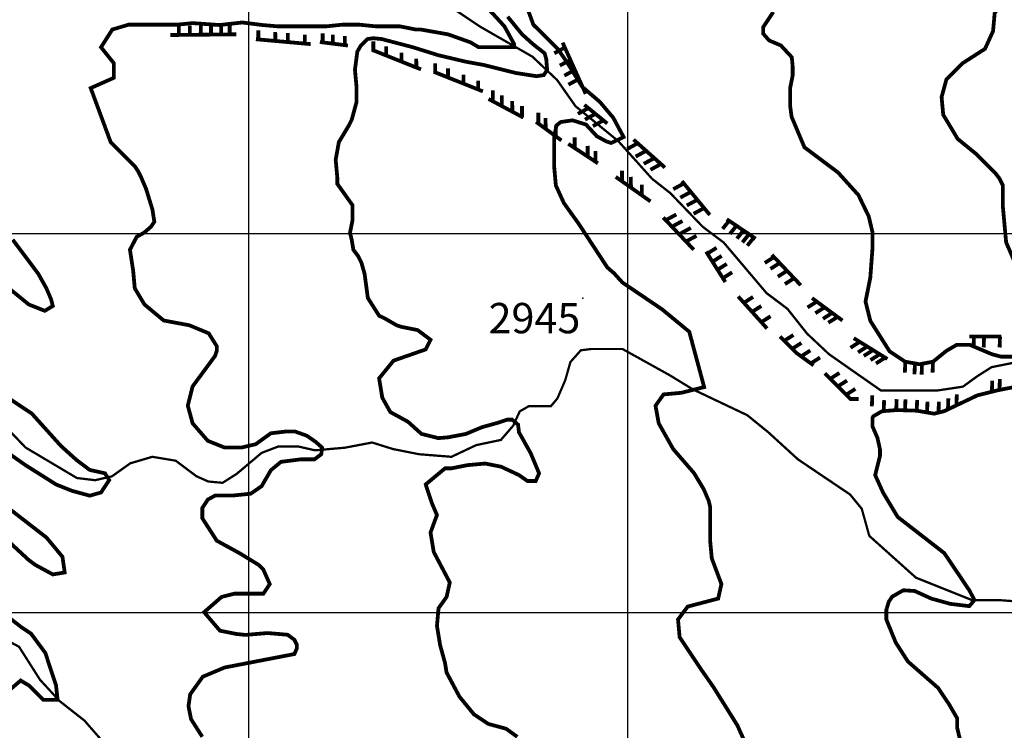
# Model space of a CAD drawing. Units: inches. Extents: x 599040 to 676533, y 7426417 to 7486413.
# Drawn here: x 606395 to 608994, y 7434689 to 7436564 of the extents above; entities that cross this region are included whole.
import ezdxf

# ---------------------------------------------------------------- set-up
doc = ezdxf.new("R2010")
doc.units = ezdxf.units.IN
doc.linetypes.add('ACAD_ISO14W100', pattern=[25.5, 12, -3, 0.5, -3, 0.5, -3, 0.5, -3])
for name, color, linetype in [('GRILLA', 7, 'CONTINUOUS'), ('LAYER03', 42, 'CONTINUOUS'), ('LAYER05', 7, 'CONTINUOUS'), ('LAYER09', 4, 'ACAD_ISO14W100'), ('LAYER11', 7, 'CONTINUOUS')]:
    doc.layers.add(name, color=color, linetype=linetype)

msp = doc.modelspace()

# ---------------------------------------------------------------- linework, layer by layer
at = {"layer": 'GRILLA'}
for p, q in [((607000, 7428379.9), (607000, 7456065)), ((608000, 7428371.1), (608000, 7456057.5)), ((602358.5, 7436000), (627947.6, 7436000)), ((602351.7, 7435000), (627939.1, 7435000))]:
    msp.add_line(p, q, dxfattribs=at)
at = {"layer": 'LAYER03', "linetype": 'Continuous', "const_width": 10, "elevation": 3050}
msp.add_lwpolyline([(609018.5, 7435930.6), (608998.5, 7435977.1), (608989.6, 7436074.6), (608989.6, 7436127.7), (608980.8, 7436145.4), (608972.4, 7436156.7), (608917.3, 7436211.9), (608870.6, 7436250), (608832.5, 7436313.6), (608828.2, 7436360.3), (608841, 7436407), (608883.4, 7436449.4), (608942.8, 7436487.6), (608964, 7436534.2), (608968.2, 7436580.9), (608985.1, 7436609.6), (609002.8, 7436627.4)], dxfattribs=at)
at = {"layer": 'LAYER03', "color": 42, "linetype": 'Continuous', "const_width": 10}
for points, elevation in [([(606877.1, 7434672.1), (606847.4, 7434718.8), (606840.7, 7434753.1), (606845.2, 7434784.2), (606878.4, 7434830.7), (606936.1, 7434855), (607120.2, 7434890.5), (607126.8, 7434906), (607126.8, 7434914.8), (607120.2, 7434928.1), (607102.4, 7434941.4), (607049.2, 7434945.9), (606996, 7434941.4), (606987.1, 7434941.4), (606966.2, 7434943.6), (606923.7, 7434952.1), (606881.9, 7435000.9), (606928, 7435041.2), (606961.9, 7435049.7), (607038.3, 7435049.7), (607055.2, 7435075.1), (607038.3, 7435113.3), (607025.5, 7435126), (606976, 7435156.3), (606915.3, 7435189.6), (606877.1, 7435249), (606877.1, 7435275.9), (606891.7, 7435298.1), (606911.7, 7435309.1), (606960.5, 7435309.1), (607004.9, 7435313.6), (607033.7, 7435333.5), (607058.1, 7435375.6), (607084.7, 7435397.7), (607137.9, 7435404.4), (607173.4, 7435404.4), (607191.1, 7435417.7), (607193.4, 7435435.4), (607175.6, 7435450.9), (607153.4, 7435466.4), (607122.4, 7435477.5), (607095.8, 7435477.5), (607058.1, 7435473.1), (607018.2, 7435444.3), (606980.5, 7435435.4), (606936.1, 7435435.4), (606891.7, 7435453.1), (606851.6, 7435499.3), (606838.9, 7435545.9), (606851.6, 7435596.8), (606911, 7435677.4), (606915.3, 7435690.1), (606915.3, 7435702.9), (606894.1, 7435736.8), (606843.2, 7435758), (606775.3, 7435770.7), (606724.4, 7435813.1), (606698.9, 7435855.6), (606694.7, 7435902.2), (606686.2, 7435957.4), (606704, 7435991.5), (606723.9, 7436002.6), (606741.7, 7436018.1), (606750.5, 7436031.4), (606745.6, 7436063.4), (606728.6, 7436118.5), (606715.9, 7436148.2), (606707.4, 7436165.2), (606698.9, 7436177.9), (606635.3, 7436241.5), (606582.6, 7436384), (606643.8, 7436411.2), (606643.8, 7436449.4), (606609.9, 7436491.8), (606639.6, 7436538.5), (606682, 7436551.2), (606809.2, 7436551.2), (606851.6, 7436555.4), (606922.8, 7436550.4), (606982.6, 7436557.1), (607035.9, 7436550.4), (607076.4, 7436546.9), (607203.7, 7436546.9), (607246.1, 7436551.2), (607292.8, 7436551.2), (607335.2, 7436546.9), (607398.8, 7436546.9), (607441.2, 7436538.5), (607453.9, 7436538.5), (607526.1, 7436525.7), (607585.4, 7436504.5), (607606.6, 7436491.8), (607700, 7436491.8), (607700, 7436500.3), (607674.5, 7436546.9), (607627.9, 7436597.8)], 2850), ([(607683, 7436572.4), (607721.2, 7436525.7), (607749.5, 7436500.3), (607780.5, 7436475.9), (607784.9, 7436460.4), (607787.2, 7436431.6), (607778.3, 7436418.3), (607759.3, 7436415.4), (607704.2, 7436423.9), (607619.4, 7436445.1), (607572.7, 7436453.6), (607500.6, 7436470.6), (607432.7, 7436491.8), (607350.6, 7436513.4), (607328.4, 7436515.6), (607312.9, 7436513.4), (607295.2, 7436495.7), (607286.3, 7436480.2), (607280, 7436432.4), (607284.3, 7436385.8), (607284.3, 7436347.6), (607271.6, 7436300.9), (607263.1, 7436284), (607237.6, 7436241.5), (607229.1, 7436194.9), (607233.4, 7436148.2), (607233.4, 7436131.3), (607273.6, 7436074.9), (607273.6, 7436035), (607266.9, 7436001.8), (607271.4, 7435984.1), (607275.8, 7435957.4), (607288.5, 7435940.4), (607297, 7435923.4), (607305.5, 7435893.7), (607314, 7435830.1), (607343.7, 7435783.4), (607360.6, 7435775), (607390.3, 7435758), (607403, 7435753.8), (607445.5, 7435745.3), (607479.4, 7435719.8), (607466.7, 7435694.4), (607381.8, 7435664.7), (607343.7, 7435618), (607352.1, 7435567.1), (607373.4, 7435529), (607420, 7435503.5), (607455.5, 7435471.4), (607499.9, 7435460.3), (607526.5, 7435462.5), (607573, 7435471.4), (607615.2, 7435489.1), (607655.1, 7435500.2), (607681.7, 7435509), (607695, 7435509), (607710.5, 7435495.7), (607712.8, 7435475.8), (607743.8, 7435420.4), (607766, 7435367.3), (607757.1, 7435347.3), (607734.9, 7435347.3), (607712.8, 7435362.8), (607666, 7435384.7), (607623.6, 7435393.2), (607577, 7435389), (607534.5, 7435380.5), (607517.6, 7435380.5), (607466.7, 7435338.1), (607483.6, 7435287.2), (607496.4, 7435257.5), (607479.4, 7435210.8), (607487.9, 7435159.9), (607530.3, 7435079.3), (607521.8, 7435041.2), (607500.6, 7435011.5), (607496.4, 7434964.8), (607504.8, 7434913.9), (607517.6, 7434867.3), (607521.8, 7434841.8), (607555.7, 7434778.2), (607593.9, 7434731.5), (607632.1, 7434706.1), (607678.8, 7434693.4), (607708.4, 7434672.1)], 2900), ([(606376.8, 7435984), (606444.4, 7435893.7), (606465.7, 7435855.6), (606478.4, 7435825.9), (606482.6, 7435808.9), (606461.4, 7435796.2), (606419, 7435813.1), (606372.3, 7435851.3)], 2800), ([(606325.7, 7435592.6), (606427.5, 7435524.7), (606503.8, 7435439.9), (606546.2, 7435401.7), (606580.2, 7435376.3), (606620.4, 7435367.4), (606631.5, 7435349.7), (606609.9, 7435316.9), (606580.2, 7435308.4), (606533.5, 7435321.1), (606491.1, 7435338.1), (606410.5, 7435389), (606325.7, 7435448.4)], 2800), ([(606334.2, 7435299.9), (606465.7, 7435198.1), (606508.1, 7435147.2), (606514, 7435105.8), (606482.6, 7435100.6), (606436, 7435126), (606419, 7435138.7), (606308.7, 7435240.5)], 2800), ([(606367.6, 7434986.4), (606398.6, 7434962.1), (606425.2, 7434944.3), (606462.9, 7434893.4), (606491.1, 7434807.9), (606495.3, 7434769.7), (606457.2, 7434769.7), (606419, 7434807.9), (606397.8, 7434820.6), (606368.1, 7434795.2)], 2800)]:
    msp.add_lwpolyline(points, dxfattribs=dict(at, elevation=elevation))
at = {"layer": 'LAYER03', "linetype": 'Continuous'}
for points, elevation in [([(608306.5, 7434663.7, 10, 10, 0), (608289.5, 7434701.8, 10, 10, 0), (608225.9, 7434803.6, 10, 10, 0), (608196.2, 7434846.1, 10, 10, 0), (608136.8, 7434935.1, 10, 10, 0), (608132.6, 7434981.8, 10, 10, 0), (608158.1, 7435015.7, 10, 10, 0), (608238.6, 7435036.9, 10, 10, 0), (608247.1, 7435075.1, 10, 10, 0), (608221.7, 7435143, 10, 10, 0), (608217.4, 7435189.6, 10, 10, 0), (608217.4, 7435278.7, 10, 10, 0), (608213.2, 7435295.7, 10, 10, 0), (608200.5, 7435325.4, 10, 10, 0), (608175, 7435367.8, 10, 10, 0), (608119.9, 7435431.4, 10, 10, 0), (608081.7, 7435499.3, 10, 10, 0), (608073.2, 7435545.9, 10, 10, 0), (608094.4, 7435575.6, 10, 10, 0), (608141.1, 7435579.9, 10, 10, 0), (608201.6, 7435595, 10, 10, 0), (608162.3, 7435741, 10, 10, 0), (608090.2, 7435800.4, 10, 10, 0), (607985.7, 7435871.1, 10, 10, 0), (607963.6, 7435895.5, 10, 10, 0), (607946, 7435910.7, 10, 10, 0), (607870.4, 7436026.1, 10, 10, 0), (607831.5, 7436080.4, 10, 10, 0), (607810.2, 7436127, 10, 10, 0), (607806, 7436173.7, 10, 10, 0), (607806, 7436258.5, 10, 10, 0), (607812.1, 7436285.6, 10, 10, 0), (607823.2, 7436294.5, 10, 10, 0), (607854.2, 7436298.9, 10, 10, 0), (607889.7, 7436287.8, 10, 10, 0), (607918.5, 7436256.8, 10, 10, 0), (607942.9, 7436243.5, 10, 10, 0), (607956.2, 7436239.1, 10, 10, 0), (607989, 7436254.7, 10, 10, 0), (607961.8, 7436305.6, 10, 10, 0), (607926.3, 7436347.6, 10, 10, 0), (607879.7, 7436387.5, 10, 10, 0), (607839.8, 7436451.8, 10, 10, 0), (607815.4, 7436487.2, 10, 10, 0), (607750.9, 7436551.2, 10, 10, 0), (607733.9, 7436597.8, 10, 10, 0)], 2950), ([(608384.1, 7436585.1, 10, 10, 0), (608357.5, 7436545.2, 10, 10, 0), (608357.5, 7436527.5, 10, 10, 0), (608373, 7436509.7, 10, 10, 0), (608404, 7436496.5, 10, 10, 0), (608432.9, 7436465.4, 10, 10, 0), (608435.1, 7436441.1, 10, 10, 0), (608435.1, 7436416.7, 10, 10, 0), (608428.4, 7436383.5, 10, 10, 0), (608428.4, 7436338.1, 10, 10, 0), (608432.3, 7436308.4, 10, 10, 0), (608466.2, 7436227.8, 10, 10, 0), (608506.7, 7436197.5, 10, 10, 0), (608554.7, 7436161.5, 10, 10, 0), (608608.8, 7436101.6, 10, 10, 0), (608635.9, 7436045.5, 10, 10, 0), (608646.1, 7436002.6, 10, 10, 0), (608646.1, 7435964.9, 10, 10, 0), (608640.1, 7435884.3, 10, 10, 0), (608627.4, 7435820.7, 10, 10, 0), (608640.1, 7435769.8, 10, 10, 0), (608691, 7435689.2, 10, 10, 0), (608732.3, 7435661.9, 10, 10, 0), (608770, 7435655.3, 10, 10, 0), (608805.5, 7435661.9, 10, 10, 0), (608841, 7435690.7, 10, 10, 0), (608867.6, 7435706.2, 10, 10, 0), (608903.1, 7435706.2, 10, 10, 0), (608960.7, 7435681.8, 10, 10, 0), (608985.1, 7435675.2, 10, 10, 0), (609082.7, 7435675.2, 10, 10, 0)], 3000), ([(609045, 7435599.9, 10, 10, 0), (608976.2, 7435586.6, 10, 10, 0), (608923, 7435573.3, 10, 10, 0), (608836, 7435531.8, 10, 10, 0), (608808.9, 7435524.8, 10, 10, 0), (608761.6, 7435532.8, 10, 10, 0), (608709.8, 7435534.3, 10, 10, 0), (608671, 7435531.3, 10, 10, 0), (608648, 7435517.9, 10, 10, 0), (608645.8, 7435513.5, 10, 10, 0), (608645.8, 7435491.3, 10, 10, 0), (608659.1, 7435460.3, 10, 10, 0), (608665.6, 7435430.4, 10, 10, 0), (608665.6, 7435413.5, 10, 10, 0), (608652.9, 7435362.6, 10, 10, 0), (608674.1, 7435315.9, 10, 10, 0), (608712.3, 7435252.3, 10, 10, 0), (608835.3, 7435156.8, 10, 10, 0), (608901.3, 7435058.8, 10, 10, 0), (608915, 7435033, 10, 10, 0), (608901.3, 7435016.9, 10, 10, 0), (608851.3, 7435022.9, 10, 10, 0), (608801.2, 7435036.8, 10, 10, 0), (608757.2, 7435056.8, 10, 10, 0), (608727.2, 7435058.8, 10, 10, 0), (608697.7, 7435041.9, 10, 10, 0), (608688.8, 7435028.6, 10, 10, 0), (608682.2, 7435006.4, 10, 10, 0), (608682.2, 7434982.1, 10, 10, 0), (608707.1, 7434920.9, 10, 10, 0), (608739.2, 7434870.9, 10, 10, 0), (608819.2, 7434800.9, 10, 10, 0), (608847.3, 7434758.9, 10, 10, 0), (608869.3, 7434720.9, 10, 10, 0), (608869.2, 7434696.6, 10, 10, 0), (608886.2, 7434624.5, 10, 10, 0)], 3000)]:
    msp.add_lwpolyline(points, format="xyseb", dxfattribs=dict(at, elevation=elevation))
at = {"layer": 'LAYER03', "const_width": 10}
for points in [[(606815, 7436548), (606815, 7436524.3)], [(606844.1, 7436548.3), (606844.1, 7436524.6)], [(606873.2, 7436548.7), (606873.2, 7436524.9)], [(606900, 7436548.9), (606900.1, 7436525.2)], [(606926.9, 7436549.2), (606926.9, 7436525.5)], [(606949.2, 7436549.5), (606949.3, 7436525.7)], [(606792.4, 7436524), (606966.7, 7436525.9)], [(607025.1, 7436536.1), (607025.2, 7436512.3)], [(607069.7, 7436532.1), (607069.8, 7436508.3)], [(607102.8, 7436529.1), (607102.9, 7436505.4)], [(607147.8, 7436525.1), (607147.9, 7436501.3)], [(607194.7, 7436528.3), (607194.8, 7436504.6)], [(607221.4, 7436525), (607221.5, 7436501.3)], [(607253.1, 7436521.1), (607253.2, 7436497.3)], [(607018.6, 7436512.9), (607163.3, 7436500)], [(607187.4, 7436505.5), (607261.5, 7436496.3)], [(607328.4, 7436507.3), (607328.5, 7436483.6)], [(607362.3, 7436493.8), (607362.4, 7436470)], [(607828, 7436504), (607889, 7436368.7)], [(607324.6, 7436485.1), (607454.4, 7436433.3)], [(607402.9, 7436477.6), (607402.9, 7436453.8)], [(607833.8, 7436491), (607806, 7436475.9)], [(607441.8, 7436462), (607441.9, 7436438.3)], [(607491.7, 7436449.2), (607491.8, 7436425.5)], [(607848.5, 7436458.4), (607820.7, 7436443.4)], [(607487.9, 7436427.1), (607617.7, 7436375.2)], [(607525.7, 7436435.7), (607525.7, 7436411.9)], [(607566.2, 7436419.5), (607566.2, 7436395.7)], [(607860.4, 7436432), (607832.6, 7436416.9)], [(607605.1, 7436403.9), (607605.2, 7436380.2)], [(607871.2, 7436408.2), (607843.3, 7436393.1)], [(607644, 7436349.2), (607643.8, 7436377.7)], [(607667.9, 7436336.4), (607667.7, 7436364.9)], [(607632.6, 7436355.3), (607724.4, 7436306.2)], [(607695.3, 7436321.8), (607695.1, 7436350.2)], [(607720.9, 7436308), (607720.7, 7436336.5)], [(607885.5, 7436339.7), (607945.9, 7436290.5)], [(607764.1, 7436290.4), (607764, 7436318.9)], [(607896.1, 7436331.1), (607868.2, 7436316)], [(607914.7, 7436315.9), (607886.9, 7436300.8)], [(607757.9, 7436295), (607825, 7436245.8)], [(607783.2, 7436276.4), (607783.1, 7436304.9)], [(607810.3, 7436256.6), (607810.1, 7436285.1)], [(607935.9, 7436298.7), (607908, 7436283.6)], [(607842.9, 7436236.9), (607921.3, 7436185.5)], [(607860, 7436225.7), (607859.9, 7436254.1)], [(607894.3, 7436203.2), (607894.1, 7436231.6)], [(608026.2, 7436238.3), (607998.4, 7436223.2)], [(608015.2, 7436248.1), (608098, 7436174.3)], [(607915, 7436189.6), (607914.8, 7436218)], [(608048.5, 7436218.4), (608020.7, 7436203.3)], [(608070, 7436199.2), (608042.2, 7436184.2)], [(608087.7, 7436183.6), (608059.8, 7436168.5)], [(607985, 7436137.9), (607984.8, 7436166.3)], [(607968.2, 7436149.7), (608060, 7436084.9)], [(608008.4, 7436121.4), (608008.2, 7436149.8)], [(608037.2, 7436101), (608037.1, 7436129.4)], [(608147.9, 7436132.3), (608120.1, 7436117.2)], [(608142.8, 7436138.6), (608216.6, 7436049.2)], [(608166.4, 7436110), (608138.5, 7436094.9)], [(608183.5, 7436089.3), (608155.7, 7436074.2)], [(608128.1, 7436050.5), (608100.2, 7436035.4)], [(608201.5, 7436067.4), (608173.7, 7436052.3)], [(608093.5, 7436042.5), (608174.1, 7435957.6)], [(608144.4, 7436033.3), (608116.5, 7436018.3)], [(608267.5, 7436033.9), (608250.1, 7436012.3)], [(608261.3, 7436038), (608337.4, 7435986.6)], [(608166.5, 7436015.1), (608138.7, 7436000)], [(608286.9, 7436020.8), (608269.5, 7435999.2)], [(608305.3, 7436008.3), (608288, 7435986.7)], [(608320, 7435998.4), (608302.6, 7435976.8)], [(608181.4, 7435994.2), (608153.6, 7435979.1)], [(608332.8, 7435989.7), (608315.5, 7435968.2)], [(608206.7, 7435952.5), (608257.5, 7435872.1)], [(608210, 7435947.3), (608234.4, 7435962.7)], [(608223.5, 7435925.8), (608247.9, 7435941.3)], [(608236.9, 7435904.7), (608261.3, 7435920.1)], [(608361.6, 7435922.6), (608385.9, 7435938.1)], [(608376.5, 7435906.9), (608400.8, 7435922.4)], [(608380.3, 7435944), (608456.5, 7435863.7)], [(608251, 7435882.4), (608275.4, 7435897.9)], [(608396, 7435886.4), (608420.3, 7435901.8)], [(608414.6, 7435866.8), (608438.9, 7435882.2)], [(608291.4, 7435834.1), (608367.6, 7435749.5)], [(608306.4, 7435817.4), (608330.7, 7435832.9)], [(608474.4, 7435805.1), (608498.8, 7435820.5)], [(608486.2, 7435829.8), (608566.6, 7435770.6)], [(608328, 7435793.5), (608352.3, 7435808.9)], [(608495, 7435789.9), (608519.4, 7435805.4)], [(608515.1, 7435775.2), (608539.4, 7435790.6)], [(608352.4, 7435766.3), (608376.8, 7435781.8)], [(608529.2, 7435764.8), (608553.6, 7435780.2)], [(608401.5, 7435728.3), (608443.8, 7435686), (608490.4, 7435652.2)], [(608412.8, 7435717), (608437.2, 7435732.5)], [(608587.8, 7435698.8), (608612.1, 7435714.3)], [(608596.3, 7435724.1), (608685.2, 7435669.1)], [(608901.2, 7435728.3), (608985.9, 7435728.3)], [(608912.5, 7435699.5), (608913.5, 7435728.3)], [(608939.3, 7435699.5), (608940.3, 7435728.3)], [(608981.3, 7435699.5), (608982.4, 7435728.3)], [(608433.8, 7435696), (608458.2, 7435711.5)], [(608457.4, 7435676.1), (608481.8, 7435691.6)], [(608607.6, 7435686.6), (608632, 7435702)], [(608622.9, 7435677.1), (608647.3, 7435692.6)], [(608483.1, 7435657.5), (608507.5, 7435673)], [(608640.5, 7435666.2), (608664.9, 7435681.7)], [(608655, 7435657.3), (608679.4, 7435672.7)], [(608520.1, 7435631), (608587.8, 7435563.4), (608609, 7435563.4)], [(608534.3, 7435616.8), (608558.7, 7435632.3)], [(608554.4, 7435596.8), (608578.7, 7435612.2)], [(608576.4, 7435574.8), (608600.7, 7435590.3)], [(608644.2, 7435544.4), (608645.3, 7435573.3)]]:
    msp.add_lwpolyline(points, dxfattribs=at)
at = {"layer": 'LAYER03', "const_width": 10, "elevation": 3000}
for points in [[(608731.3, 7435633.1), (608732.3, 7435661.9)], [(608804.4, 7435633.1), (608805.5, 7435661.9)], [(608756.7, 7435628.6), (608757.8, 7435657.4)], [(608775.5, 7435627.6), (608776.5, 7435656.5)], [(608960.9, 7435583), (608961.9, 7435611.8)], [(608981, 7435587.6), (608982, 7435616.5)], [(608675.5, 7435531.7), (608676.5, 7435560.5)], [(608708.5, 7435534.2), (608709.6, 7435563.1)], [(608731.8, 7435533.5), (608732.8, 7435562.4)], [(608762.6, 7435532.3), (608763.7, 7435561.2)], [(608789.9, 7435527.7), (608790.9, 7435556.5)], [(608820, 7435527.9), (608821.1, 7435556.7)], [(608845, 7435536.6), (608846, 7435565.4)], [(608867.3, 7435547.2), (608868.4, 7435576.1)]]:
    msp.add_lwpolyline(points, dxfattribs=at)
at = {"layer": 'LAYER09', "ltscale": 10, "const_width": 6, "flags": 128}
for points in [[(607401.9, 7436710.2), (607467.1, 7436665.6), (607501.4, 7436627.9), (607549.5, 7436586.8), (607611.2, 7436545.6), (607748.5, 7436466.8), (607813.7, 7436405.1), (607861.8, 7436336.5), (607975, 7436244), (608064.3, 7436144.5), (608112.3, 7436106.8), (608198.1, 7436017.7), (608253, 7435976.6), (608366.3, 7435842.9), (608421.2, 7435801.7), (608472.7, 7435736.6), (608531, 7435681.8), (608668.3, 7435585.8), (608815.9, 7435585.8), (608884.5, 7435596.1), (608922.3, 7435623.5), (608960, 7435647.5), (609011.5, 7435657.8), (609066.4, 7435657.8), (609114.4, 7435654.3), (609145.3, 7435664.6), (609183.1, 7435688.6), (609207.1, 7435705.8), (609231.1, 7435719.5), (609265.5, 7435719.5), (609322.1, 7435698.9), (609373.6, 7435644.1), (609414.8, 7435592.6), (609534.9, 7435548.1), (609593.2, 7435513.8), (609696.2, 7435500.1), (609754.5, 7435465.8), (609782, 7435458.9), (609809.4, 7435455.5), (609957, 7435455.5), (610094.3, 7435387), (610183.5, 7435321.8), (610211, 7435291), (610252.2, 7435273.8), (610307.1, 7435260.1), (610362, 7435212.1), (610425.2, 7435130.8), (610490.7, 7435088.7), (610535.3, 7435051), (610583.3, 7435016.7), (610631.4, 7434958.5), (610713.8, 7434883), (610758.4, 7434831.6), (610816.7, 7434780.2), (610871.6, 7434742.5), (610923.1, 7434701.4), (610991.8, 7434667.1), (611108.4, 7434615.7), (611159.9, 7434564.2), (611204.5, 7434516.2), (611232, 7434492.2), (611377.4, 7434383.7), (611504.7, 7434277.7), (611555.6, 7434260.7), (611631.9, 7434252.2), (611690.2, 7434274.1), (611734.8, 7434280.9), (611761.9, 7434266.3), (611796.6, 7434253.5), (611855, 7434150.6), (611927, 7434088.9), (611981.9, 7434023.8), (612047.1, 7433972.4), (612181, 7433835.3), (612218.7, 7433794.1), (612297.7, 7433746.1), (612407.5, 7433663.9), (612561.9, 7433602.2), (612658, 7433574.7), (612737, 7433547.3), (612809.1, 7433509.6), (612894.9, 7433454.8), (612970.4, 7433403.3), (613047.6, 7433365.6), (613109.4, 7433338.2), (613191.7, 7433317.6), (613363.3, 7433279.9), (613418.2, 7433249.1), (613466.3, 7433214.8), (613510.9, 7433146.2), (613562.4, 7433101.7), (613658.5, 7433033.1), (613744.3, 7432985.1), (613830.1, 7432920), (613881.6, 7432865.1), (613936.5, 7432820.6), (614118.4, 7432731.5), (614202.4, 7432693.7), (614338.1, 7432606.5), (614380.5, 7432585.3), (614550.2, 7432555.6), (614626.5, 7432547.1), (614643.5, 7432551.3), (614685.9, 7432551.3), (614732.5, 7432559.8), (614936.1, 7432559.8), (615169.4, 7432453.8), (615334.8, 7432385.9), (615487.5, 7432301.1), (615572.4, 7432267.2), (615610.6, 7432267.2), (615725.1, 7432224.7), (615742, 7432216.3), (615769.3, 7432199.7)], [(604512.8, 7436487.6), (604527.2, 7436466.3), (604723.4, 7436314.1), (604809.2, 7436238.7), (604908.7, 7436173.6), (604994.5, 7436105), (605042.6, 7436070.7), (605073.5, 7436063.9), (605179.9, 7436098.2), (605231.3, 7436091.3), (605300, 7436050.2), (605341.2, 7436012.5), (605375.5, 7435961.1), (605423.5, 7435909.6), (605529.9, 7435841.1), (605650, 7435806.8), (605691.2, 7435830.8), (605725.6, 7435865.1), (605787.3, 7435878.8), (605876.6, 7435871.9), (605955.5, 7435817.1), (606016, 7435749.5), (606092.4, 7435656.2), (606164.5, 7435609.5), (606321.4, 7435529), (606410.5, 7435435.6), (606546.2, 7435355), (606594.3, 7435349.3), (606638.9, 7435359.5), (606687, 7435393.8), (606745.3, 7435411), (606807.1, 7435400.7), (606862, 7435359.5), (606892.9, 7435345.8), (606930.7, 7435342.4), (606968.4, 7435366.4), (607033.6, 7435421.3), (607078.2, 7435438.4), (607129.7, 7435438.4), (607174.3, 7435428.1), (607253.3, 7435435), (607325.3, 7435448.7), (607380.3, 7435431.5), (607448.9, 7435417.8), (607534.7, 7435411), (607599.9, 7435441.8), (607665.1, 7435455.5), (607697.7, 7435493.2), (607714.9, 7435530.9), (607738.9, 7435544.7), (607797.2, 7435544.7), (607814.4, 7435565.2), (607835, 7435613.2), (607848.7, 7435661.2), (607876.2, 7435692.1), (607903.6, 7435695.5), (607986, 7435695.5), (608109.6, 7435626.9), (608171.3, 7435589.2), (608315.5, 7435520.7), (608370.4, 7435476.1), (608449.3, 7435404.1), (608586.6, 7435311.6), (608617.5, 7435273.8), (608637.4, 7435202.3), (608760.4, 7435092.1), (608908.8, 7435032.7), (608981.9, 7435032.7), (609050.6, 7435027.5), (609105.5, 7435034.4), (609195.6, 7434972.9), (609249.6, 7434965.8), (609332, 7435000.1), (609386.9, 7435010.4), (609421.2, 7435010.4), (609452.1, 7434979.6), (609524.2, 7434835.6), (609558.5, 7434804.7), (609727.4, 7434689.1), (609778.3, 7434625.5), (609837.7, 7434583.1), (609939.5, 7434540.7), (610057.9, 7434434.5), (610112.8, 7434372.8), (610184.8, 7434328.2), (610236.3, 7434270), (610294.7, 7434208.3), (610342.7, 7434174), (610383.9, 7434146.5), (610517.8, 7434078), (610603.6, 7434030), (610665.3, 7433968.3), (610850.7, 7433814), (611029.1, 7433652.9), (611267.1, 7433505.7), (611385.9, 7433399.7), (611708.3, 7433208.8), (611746.5, 7433200.3), (611784.6, 7433204.6), (611844, 7433247), (611975.5, 7433276.7), (612017.9, 7433276.7), (612090, 7433297.9), (612166.4, 7433306.4), (612305.3, 7433356.8), (612415.1, 7433356.8), (612518, 7433339.7), (612593.5, 7433315.7), (612832.3, 7433213), (613116.5, 7433017.9), (613171.6, 7432999), (613248, 7432958.5), (613307.4, 7432933.1), (613383.7, 7432878), (613612.8, 7432695.6), (613672.1, 7432636.2), (613706.1, 7432610.7), (613820.6, 7432547.1), (613888.5, 7432500.4), (613989.6, 7432462.9), (614079.3, 7432415.6), (614151.4, 7432369), (614275.7, 7432307.3), (614359.3, 7432271.4), (614431.4, 7432237.5), (614503.5, 7432182.3), (614537.4, 7432161.1), (614558.6, 7432156.9), (614618, 7432152.6), (614690.1, 7432178.1), (614694.4, 7432178.1), (614742.4, 7432201), (614818, 7432214.7), (614872.9, 7432214.7)], [(603451, 7435809.8), (603522, 7435791.9), (603611.1, 7435775), (603722.3, 7435801.6), (603773.8, 7435820.3), (603876.7, 7435806.3), (603914.1, 7435806.3), (603993.7, 7435839), (604040.5, 7435839), (604087.3, 7435811), (604246.4, 7435811), (604321.2, 7435787.6), (604377.4, 7435740.9), (604433.5, 7435666.1), (604471, 7435591.3), (604531.8, 7435525.9), (604606.6, 7435465.1), (604726.6, 7435384.7), (604798.7, 7435304.1), (604866.6, 7435266), (604981.1, 7435223.6), (605049, 7435164.2), (605095.6, 7435130.2), (605148.2, 7435102.9), (605209.1, 7435102.9), (605293.3, 7435121.6), (605349.4, 7435107.6), (605422.2, 7435041.2), (605451.9, 7435020), (605490.1, 7434986), (605579.2, 7434969.1), (605655.5, 7434969.1), (605702.2, 7434964.8), (605833.7, 7434922.4), (605905.8, 7434871.5), (605995.2, 7434850.6), (606107.5, 7434859.9), (606173, 7434869.2), (606194.2, 7434875.7), (606219.6, 7434888.5), (606291.7, 7434939.4), (606338.4, 7434939.4), (606393.5, 7434909.7), (606449, 7434822.5), (606500.5, 7434766.4), (606566, 7434715), (606648, 7434621.2), (606720.2, 7434574.6), (606796.5, 7434549.1), (606936.5, 7434566.1), (607025.5, 7434578.8), (607097.7, 7434561.9), (607131.6, 7434549.1), (607220.7, 7434527.9), (607280, 7434519.5), (607360.6, 7434511), (607403, 7434515.2), (607441.2, 7434523.7), (607500.6, 7434553.4), (607555.2, 7434564.7), (607616, 7434564.7), (607667.5, 7434546), (607718.9, 7434503.9)]]:
    msp.add_lwpolyline(points, dxfattribs=at)
at = {"layer": 'LAYER11'}
msp.add_point((607881.3, 7435829.4), dxfattribs=at)

# ---------------------------------------------------------------- texts
at = {"layer": 'LAYER05', "insert": (607632.6, 7435817), "char_height": 80, "width": 290.076, "attachment_point": 1}
msp.add_mtext('2945', dxfattribs=at)

doc.saveas('drawing.dxf')
